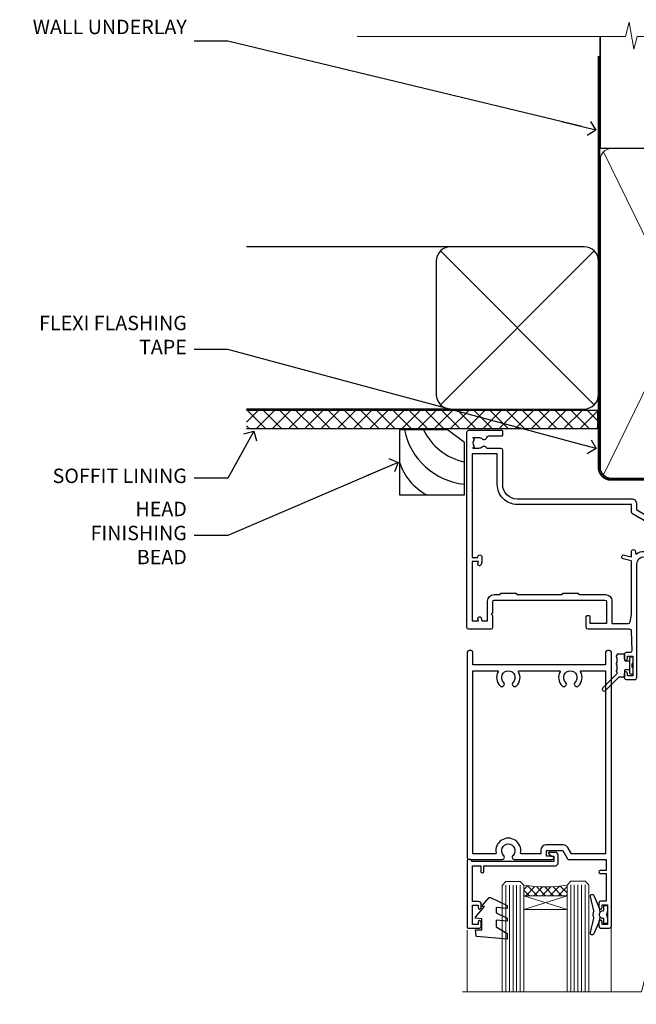
# Model space of a CAD drawing. Units: millimetres. Extents: x 794 to 178723, y 625 to 2194.
# Drawn here: x 5032 to 5203, y 1921 to 2194 of the extents above; entities that cross this region are included whole.
import ezdxf
from ezdxf import colors
from ezdxf.entities.mleader import LeaderData, LeaderLine
from ezdxf.math import Vec2, Vec3

# ---------------------------------------------------------------- set-up
doc = ezdxf.new("R2010")
doc.units = ezdxf.units.MM
doc.linetypes.add('CENTER', pattern=[2, 1.25, -0.25, 0.25, -0.25])
doc.linetypes.add('Dashed', pattern=[564.4444465637206, 282.2222232818604, -282.2222232818602])
doc.layers.add('Aluminium Systems Ltd Joinery Detail', color=7, linetype='Continuous')
doc.layers.add('Aluminium Systems Ltd Notes', color=7, linetype='Continuous')
doc.styles.get("Standard").update_dxf_attribs({"font": 'arial.ttf'})

# ---------------------------------------------------------------- blocks, each defined once
blk = doc.blocks.new('_Open90')
at = {"color": 0, "linetype": 'ByBlock', "lineweight": -2}
for p, q in [((0, 0), (-2.439666651745029, 0)), ((-0.5, 0.5), (0, 0)), ((0, 0), (-0.5, -0.5))]:
    blk.add_line(p, q, dxfattribs=at)
blk = doc.blocks.new('Rusticated Weatherboard DF Soffit Head AL35')
at = {"layer": 'Aluminium Systems Ltd Joinery Detail'}
h = blk.add_hatch(dxfattribs=at)
h.set_pattern_fill('ANSI37', color=256)
h.set_pattern_definition([(45, (0.03626728954441205, -8.266495572621352), (-2.245064030267288, 2.245064030267288), []), (135, (0.03626728954441205, -8.266495572621352), (-2.245064030267288, -2.245064030267288), [])])
h.paths.add_polyline_path([(39.53798075615487, 2.443817961845525), (-57.91178203279151, 2.443817961845525), (-57.91178203279151, -2.55618203815402), (39.53798075615487, -2.55618203815402)])
for p, q in [((-1.28720575055695, 47.84814234616078), (-57.91178203279151, 47.84814234616078)), ((-4.115632875302708, 4.019715221414117), (38.54122137418926, 46.67656947090654)), ((38.54122137418926, 4.019715221414117), (-4.115632875302708, 46.67656947090654)), ((-1.28720575055695, 2.848142346160785), (-57.91178203279151, 2.848142346160785))]:
    blk.add_line(p, q, dxfattribs=at)
blk.add_lwpolyline([(-5.28720575055695, 6.848142346160785, 0.414213562373095), (-1.28720575055695, 2.848142346160785), (35.71279424944305, 2.848142346160785, 0.414213562373095), (39.71279424944305, 6.848142346160785), (39.71279424944305, 43.84814234616078, 0.414213562373095), (35.71279424944305, 47.84814234616078), (-1.28720575055695, 47.84814234616078, 0.414213562373095), (-5.28720575055695, 43.84814234616078)], format="xyb", close=True, dxfattribs=at)
blk.add_lwpolyline([(-57.91178203279151, -2.55618203815402), (39.53798075615487, -2.55618203815402), (39.53798075615487, 2.443817961845525), (-57.91178203279196, 2.443817961845525)], dxfattribs=at)
blk = doc.blocks.new('Soffit Bead')
for points in [[(-4.719988798330178, 0), (-18, 0), (-18, -18), (0, -18), (0, -3.536962520830912), (-4.719988798330178, 0)], [(-4.719988798330179, 0), (-12, 0)], [(0, -12), (0, -3.536962520830912)]]:
    blk.add_lwpolyline(points)
for centre, radius, start, end in [((2.056645302662251, 3.901033851217569), 19.10919547250521, 191.7794133634214, 263.8215200479519), ((3.683546406568035, 7.449689253480446), 16.78707806460611, 206.3450042608495, 257.3245910282815), ((-2.863951616945358, -4.036658653350547), 15.92905263904703, 198.1551070828843, 241.2344095882574)]:
    blk.add_arc(centre, radius, start, end)
blk = doc.blocks.new('F350-22117')
at = {"ltscale": 0.2, "flags": 128}
for points in [[(67.80000044727313, 19.00000006119532), (67.4000004472735, 19.40000006119496), (61.20000044727277, 19.40000006119496), (60.80000044727313, 19.00000006119532), (53.39088856409472, 19.00000006119463, -0.6681786379196866), (52.96662449538309, 20.02426412990732), (54.28733517369533, 21.34497480821641, -0.3996395437338555), (55.25192042247992, 21.36910118491968, 0.1859457451660679), (56.27500044459777, 20.97500006120342), (57.80000044459922, 20.97500006118932), (57.80000044459922, 21.22037312364861), (57.44321822035111, 21.51974895642385, 0.3639702342659977), (57.44321822035164, 23.4802511659677), (57.80000044459922, 23.77962699874294), (57.80000044459922, 24.02500006118859), (56.27500044459777, 24.02500006118418, 0.18594574510607), (55.2519204227528, 23.63089893769832, -0.4177955218265292), (54.25751180523831, 23.68676476716357, 0.2151364099821727), (53.50780021140491, 24.02500006119087), (50.54855807685163, 24.02500006119041), (47.20000089743991, 22.09170967226143), (47.20000089743969, 20.40000004912596, -0.4142525072281477), (45.79981474753077, 19.00000006150182), (14.00000004279247, 19.00000006113439, 0.4142135623866806), (10.00000004279792, 15.00000006094339), (10.0000000427961, 5.450000020487977, -0.414213562373095), (9.500000042796103, 4.950000020487977), (5.566126013375584, 4.950000020487952, -0.5666580929872713), (4.338423451153005, 4.564560460042202, 0.1837465194585967), (3.325000042793192, 4.950000020487977), (1.800000042795375, 4.950000020487977), (1.800000042795375, 4.704626958042326), (2.156782267041361, 4.405251125267352, 0.3639702342660622), (2.156782267041137, 2.444748915722784), (1.800000042795375, 2.145373082947998), (1.800000042795375, 1.900000020488704), (3.325000042813201, 1.900000020503256, 0.1837465194529117), (4.338423451123901, 2.285439580922201, -0.5711882837190494), (5.568453307494284, 1.890000031323567, 0.3506406725287619), (6.056203241793639, 1.500000038555271), (9.800000042799013, 1.500000038557271, -0.414213562374427), (10.00000004279974, 1.300000038556362), (10.00000004279719, 0.2000000385569081, -0.414213562373095), (9.800000042797194, 3.85566352179012e-08), (0.5000000427961027, 3.855618047055032e-08, -0.4142135473095658), (4.279610266166856e-08, 0.5000000128411273), (4.315080559536e-08, 54.50000006119532, -0.414213562373095), (0.5000000431508056, 55.00000006119532), (6.800000043153716, 55.00000006119532, -0.414213562373095), (7.300000043153716, 54.50000006119532), (7.300000043153716, 51.40000006120042), (6.900000043163175, 51.00000006119532), (7.300000043153716, 50.60000006118932), (7.300000043153716, 47.30000006119459, 0.414213562373095), (7.600000043152988, 47.0000000611951), (38.30000017254753, 47.00000006119532, 0.414213562373095), (38.80000017254753, 47.50000006119532), (38.80000017254935, 53.50000006118623), (34.30000004320829, 53.50000006118441), (34.30000004320829, 51.70000006185452, -0.4142135623677674), (34.00000004321447, 51.40000006185434), (33.40000004321774, 51.40000006184252, -0.4142135623775346), (33.10000004321392, 51.70000006184361), (33.1000000432112, 54.50000006119532, -0.414213562373095), (33.6000000432112, 55.00000006119532), (45.11492223290844, 55.00000006119441, 0.4053681750135959), (45.614692815761, 55.48485527611405), (45.78439336382581, 61.08489128597827, 0.4231146226015535), (45.28462278097214, 61.60003607106003), (44.20000406565015, 61.60003607105952, -0.414213562373095), (43.70000406565015, 62.10003607105952), (43.70000406565197, 63.2500360545591, -0.9999999999999999), (44.60000405565216, 63.2500360545591), (44.6000040556508, 62.60003606055849), (46.10000001815098, 62.60003606055849), (46.10000001815098, 68.0000000717109), (44.60000003315037, 68.0000000717109), (44.60000003315037, 67.35000007771211, -0.9999999999999999), (43.70000004314971, 67.35000007771211), (43.70000004314971, 68.5000000662121, -0.4142135623725622), (44.20000003814931, 69.00000006121124), (46.70000004314971, 69.0000000612117, -0.414213562373095), (47.20000004314971, 68.5000000612117), (47.20000004315699, 37.00000006119441, 0.4142135623729618), (49.20000004315699, 35.0000000611951), (56.10000045105954, 35.00000006119532, 0.4142135622172599), (58.10000045105954, 37.00000006013121), (58.10000045276394, 40.20000006138613, -0.4142135622172599), (58.50000045276357, 40.60000006117289), (63.8000004526919, 40.6000000611734, -0.9999999999999999), (63.8000004526919, 39.60000006117272), (59.30000045244088, 39.6000000611393), (59.30000044267291, 20.20000006119605), (70.20000044727277, 20.20000006119605, -0.9999999999999999), (70.20000044727277, 19.00000006119532)], [(40.30000101818842, 47.30000005179451), (40.30000101818842, 53.5000000517866), (44.87364048493583, 53.5000000517874, -0.3684720233166742), (45.36736080089469, 53.07899530234224), (45.70000004098148, 51.00000005178842), (45.70000004098307, 37.00000005179615, 0.0432330763728534), (45.75213971971303, 36.3981203273024, -0.3883871701473583), (45.60688293892855, 36.17054203492759), (43.40764956441745, 35.58125922825909, 0.9999999999965777), (43.69235051403194, 34.51874081934326), (45.70000004288596, 35.05668888928355), (45.70000004098239, 33.55000005179679, 0.9999999999999999), (46.80000004098184, 33.55000005179588), (46.80000004098439, 34.02510510707558, -0.6157078746025985), (47.11891895983872, 34.1859102394845, 0.1605488166760009), (49.20000004315699, 33.50000006119532), (56.10000044888585, 33.50000005179615, 0.09460827255951175), (57.3894741315275, 33.74619341615369, -0.5295748291702681), (57.80000044717855, 33.46729570437989), (57.80000044318041, 25.52500005178942), (50.30740379440323, 25.5250000517886, 0.13165249758703), (50.00740379440396, 25.4446152940595), (46.00000088818206, 23.13094014740317, 0.2679491924313052), (45.70000088818125, 22.61132490513225), (45.70000088818307, 20.50000005178114), (14.00000004061695, 20.50000005173476, 0.4142135623866926), (8.50000004062423, 15.00000005147191), (8.499999997961652, 6.500000020674605), (1.500000045271747, 6.500000033728583), (1.500000045360878, 35.20000047045866), (3.100000042827389, 35.20000047045866), (3.100000042827389, 35.05000002381027, 1.000000000007855), (4.200000042826076, 35.05000002380163), (4.200000042844124, 36.23616521135725, 0.06554353839589369), (4.165925791225158, 36.49498454723238), (3.984663671878309, 37.17146317159492, 1.000000000000488), (3.115330498336238, 36.93852576932224), (3.286423042517356, 36.30000047045903), (1.500000042843396, 36.30000047044993), (1.500000045269928, 52.8000000611955), (3.283755500592463, 52.8000000611955), (3.115330426316007, 52.17142875558781, 0.9999998751569443), (3.984662477149794, 51.93849194530208), (4.215502975722131, 52.8000000237416), (5.800000915721114, 52.8000000611955), (5.800000040980024, 47.30000005179633, 0.414213562373169), (7.600000040979296, 45.50000005179569), (9.100000043118428, 45.50000006118987), (9.441421399355761, 45.15857870495162, 0.1989123673788224), (9.582842755592367, 45.10000006118945), (13.61715733064449, 45.10000006118932, 0.1989123673795013), (13.75857868688114, 45.15857870495141), (14.10000004311843, 45.50000006118896), (26.30000146569984, 45.5000000611885), (26.64142282193899, 45.15857870495117, 0.1989123673779867), (26.78284417817378, 45.10000006118885), (30.8171587532259, 45.10000006118841, 0.19891236737877), (30.95858010946291, 45.15857870495115), (31.30000146569984, 45.50000006118896), (38.50000101818915, 45.50000005179479, 0.4142135623731689)]]:
    blk.add_lwpolyline(points, format="xyb", close=True, dxfattribs=at)
blk = doc.blocks.new('C438-20694')
blk.add_lwpolyline([(25.21254076055509, 0.7499998121184035, -0.414213562373095), (24.46254076055509, -1.87881596502848e-07), (22.71253547302938, -1.87881596502848e-07, -0.6681786379192989), (22.57111411679187, 0.3414211683557369), (23.22969276055453, 0.9999998121184035), (24.01255076055502, 0.9999998121184035), (24.01255076055502, 2.499999812118403), (1.500000593779706, 2.499999812118403), (1.000000593779706, 1.999999812118403), (0.2000005937796949, 1.999999812118403, -0.414213562373095), (5.937797062927075e-07, 2.199999812118392), (5.937797062927075e-07, 20.79999981211841, -0.414213562373095), (0.2000005937796949, 20.9999998121184), (3.399990593779595, 20.9999998121184, -0.414213562373095), (3.899990593779595, 20.4999998121184), (3.899990593779595, 19.35001781211849, -0.9999999999999999), (2.999960593779807, 19.35001781211849), (2.999960593779807, 19.9999998121184), (1.500000593779706, 19.9999998121184), (1.500000593779706, 14.59999981211831), (2.999960593779807, 14.59999981211831), (2.999960593779807, 15.24997681211835, -0.9999999999999999), (3.899990593779595, 15.24997681211835), (3.899990593779595, 14.34999981211831, -0.414213562373095), (3.149990593779595, 13.59999981211831), (1.500000593779706, 13.59999981211831), (1.500000593779706, 3.699999812118222), (3.800010593780545, 3.699999812118222), (3.800010593780545, 5.299999812118131, -0.9999999999999999), (4.600010593779817, 5.299999812118131), (4.600010593779817, 3.699999812118222), (24.46254076055509, 3.699999812118222, -0.414213562373095), (25.21254076055509, 2.949999812118222)], format="xyb", close=True)
blk = doc.blocks.new('DY470')
blk.add_lwpolyline([(5.750000019156957, 8.125391938145093), (8.75000001915696, 9.999999993873065), (8.75000001915696, 11.49999999387307), (0.3278039490302049, 10.7631533157444, 0.3639702342661999), (0.1459961579613847, 10.58134552467558), (1.915696401511013e-08, 8.912602022139758), (1.750000019156953, 8.912602022139755), (1.750000019156964, 5.912602022139762), (1.915696756782381e-08, 5.759496860969403), (1.915696756782381e-08, 5.459496860969391), (2.488722105443436, 2.493553373668941), (1.950000019156963, 2.446421298327838), (1.950000019156963, 2.146421298327837), (3.751061344076014, -6.12693185075841e-09), (4.154563361906835, -6.12693185075841e-09), (8.75000001915696, 2.241344210304117), (8.750000019156946, 3.041344210304118), (5.75000001915696, 2.778878219726348), (5.75000001915695, 4.261824901123624), (8.750000019156946, 5.725022666821207), (8.750000019156946, 6.525022666821215), (5.75000001915696, 6.262556676243449)], format="xyb", close=True)
blk = doc.blocks.new('C471-20683')
at = {"layer": 'Aluminium Systems Ltd Joinery Detail', "flags": 128}
for points in [[(38.50000000024079, 57.99999991084985), (38.50000000024124, 60.99999991084985), (36.90000000020677, 60.99999991084985, -0.9999999999999999), (36.90000000020677, 61.79999991085094), (38.50000000024079, 61.79999991084912), (38.50000000024033, 69.49999991084985), (37.00000000020805, 69.49999991084985, -0.4142135623724957), (36.50000000020805, 69.99999991084803), (36.50000000020623, 71.29999991085094, -0.9999999999999999), (37.40000000020677, 71.29999991085094), (37.40000000020677, 70.49999991084985), (38.90000000020677, 70.49999991084985), (38.90000000020677, 75.99999991084985), (37.40000000020677, 75.99999991084985), (37.40000000020586, 75.19999991085058, -0.9999999999999999), (36.50000000020714, 75.19999991085058), (36.50000000024033, 76.49999991084985, -0.414213562373095), (37.00000000024033, 76.99999991084985), (39.50000000024079, 76.99999991084985, -0.414213562373095), (40.00000000024079, 76.49999991084985), (40.00000000024079, 0.4999999108498514, -0.414213562373095), (39.50000000024079, -8.915014859667281e-08), (38.90000000024042, -8.915014859667281e-08, -0.414213562373095), (38.40000000024042, 0.4999999108498514), (38.40000000024042, 3.999999910849851), (1.600000000240698, 3.999999910849624), (1.600000000240698, 0.499999910849624, -0.414213562373095), (1.100000000240698, -8.915037597034825e-08), (0.5000000002407887, -8.915037597034825e-08, -0.414213562373095), (2.407887222943828e-10, 0.499999910849624), (2.407887222943828e-10, 57.49999991084985, -0.414213562373095), (0.5000000002407887, 57.99999991084985), (9.604407955129545, 57.99999991085008, -0.6690645461982968), (10.09505984306384, 56.8113469992239, 2.4225992824174), (12.70494015741781, 56.81134699922413, -0.6690645461983258), (13.19559204535176, 57.99999991085011), (23.50000000024079, 57.99999991084985, -0.9999999999999999), (23.50000000024079, 56.99999991084991), (22.00000000024079, 56.99999991085008), (22.00000000024079, 55.49999991085008), (26.55662432726672, 55.49999991085008), (27.85566243294329, 57.74999991085031, -0.2679491924311882), (28.28867513483533, 57.99999991085031)], [(38.40000000024042, 5.59999991084976), (38.40000000024042, 56.39999991084971), (28.92376043094441, 56.39999991085017), (27.91339745986193, 54.64999991085014, -0.2679491924311272), (26.61435935418535, 53.89999991085017), (21.90000000024042, 53.89999991085017, -0.414213562373095), (20.40000000024042, 55.39999991085017), (20.40000000024042, 56.39999991084994), (14.98224789786013, 56.39999991084966, 0.4719332409101741), (14.78596034182578, 56.16164374646638, -1.214321321226918), (8.01403965865461, 56.16164374646655, 0.4719332409099701), (7.817752102621171, 56.39999991084971), (1.600000000240698, 56.39999991084971), (1.600000000240698, 5.599999910849533), (8.397917389780787, 5.599999910849533, 0.5745711542946811), (8.57195116430296, 5.898550635488903, -0.3376103493479403), (9.105882353182096, 9.802069462678105, -0.9999999999999999), (10.09411764729953, 8.810408732659653, 2.420132881565951), (12.70588235318235, 8.810408732659567, -0.9999999999999999), (13.69411764729949, 9.802069462677593, -0.3376103493483284), (14.22804883617562, 5.898550635485037, 0.5745711542949179), (14.40208261069006, 5.599999910849363), (25.59791738978106, 5.59999991084976, 0.5745711542938665), (25.77195116429994, 5.898550635487254, -0.3376103493479106), (26.30588235318186, 9.80206946267748, -0.9999999999998391), (27.29411764729906, 8.810408732659937, 2.420132881565951), (29.90588235318216, 8.810408732659397, -0.9999999999998793), (30.89411764729959, 9.80206946267748, -0.3376103493482747), (31.42804883617566, 5.898550635485037, 0.5745711542953365), (31.60208261069079, 5.599999910849675)]]:
    blk.add_lwpolyline(points, format="xyb", close=True, dxfattribs=at)
blk = doc.blocks.new('DY221-Comp')
blk.add_lwpolyline([(-1.819871826605237, -0.8847475032970114), (-2.101763809020483, -0.9602802323379838, 0.3394542588633712), (-2.249999999999986, -1.1534653975958), (-2.25, -1.800000000000023, -0.1052493344124674), (-2.267337635713675, -1.881452198701658), (-3.79334408928418, -5.303630496754121, -0.9133919180647162), (-4.735844364969743, -4.981867646145822), (-3.771331644650719, -1.015104479072153, 0.1257362244887155), (-3.772484225380808, -0.9160877285099478), (-4.004079121606921, -0.05176380945898029, -0.1316524975874038), (-4.004079121606921, 0.05176380858204754), (-3.772484225380808, 0.9160877285099029, 0.1257362244887155), (-3.771331644650719, 1.015104479072108), (-4.735844364969743, 4.981867646145777, -0.913391918064716), (-3.79334408928418, 5.303630496754077), (-2.267337635713675, 1.881452198701614, -0.1052493344124674), (-2.25, 1.799999999999978), (-2.249999999999986, 1.153465397595762, 0.3394542588633712), (-2.101763809020483, 0.960280232337946), (-1.819871826605237, 0.8847475032969736)], format="xyb")
blk.add_lwpolyline([(0, 1.124999999999981), (-0.301442841485013, -1.887379141862766e-14), (1.4210854715202e-14, -1.125000000000033), (-1.4210854715202e-14, -2.500000000000004), (-1, -2.499999999999976), (-1, -1.118033988749891, -0.447213595499958), (-2.25, -4.662936703425657e-15, -0.4472135954999584), (-1, 1.118033988749853), (-1, 2.499999999999953), (0, 2.499999999999953)], format="xyb", close=True)
blk = doc.blocks.new('DY359')
blk.add_lwpolyline([(0.200000000000073, -1.150000000000091), (-0.9999999999999298, -1.150000000000091, 0.414213562373095), (-1.199999999999933, -1.35000000000008), (-1.199999999999933, -2.950000000000102, -0.414213562373095), (-1.399999999999936, -3.150000000000091), (-3.199999999999932, -3.150000000000091, -0.414213562373095), (-3.399999999999935, -2.950000000000102), (-3.399999999999935, -2.713059093652873, -0.999999999999993), (-3.399999999999935, -2.213059093652873), (-3.399999999999935, -0.7130590936528733, -0.999999999999993), (-3.399999999999935, -0.2130590936528733), (-3.399999999999935, 1.286940906347127, -0.999999999999993), (-3.399999999999935, 1.786940906347127), (-3.399999999999935, 2.170101012677605, 0.1989123673796515), (-3.517157287525322, 2.452943725152181), (-7.359797974644621, 6.295584412271523, -0.4142135623730951), (-7.359797974644607, 6.861269837220732), (-7.218376618407319, 7.00269119345802, -0.414213562373095), (-6.652691193458068, 7.002691193458077), (-2.858578643762627, 3.208578643762621, 0.1989123673796712), (-2.71715728752531, 3.14999999999992), (-1.199999999999932, 3.14999999999992), (-1.199999999999932, 1.349999999999909, 0.414213562373095), (-0.999999999999929, 1.14999999999992), (0.2000000000000739, 1.14999999999992)], format="xyb")
blk.add_lwpolyline([(1.00000000000007, 0.7499999999998863), (1.000000000000057, 2.099999999999909, 0.414213562373095), (0.7000000000000739, 2.39999999999992), (0.5000000000000568, 2.39999999999992, 0.414213562373095), (0.2000000000000739, 2.099999999999909), (0.200000000000073, -2.10000000000008, 0.414213562373095), (0.500000000000056, -2.400000000000091), (0.700000000000073, -2.400000000000091, 0.414213562373095), (1.000000000000056, -2.10000000000008), (1.000000000000056, -0.7500000000001137, -0.4000000000000124)], format="xyb", close=True)
blk = doc.blocks.new('AL35 Hinged Door Open Out Head DF')
at = {"layer": 'Aluminium Systems Ltd Joinery Detail', "lineweight": 5}
h = blk.add_hatch(dxfattribs=at)
h.set_pattern_fill('NET', color=256, scale=0.5, angle=-45.00000000000003)
h.set_pattern_definition([(314.9999999999999, (501.6653735479176, -263.1816990463412), (1.122532015133645, 1.122532015133644), []), (44.99999999999994, (501.6653735479176, -263.1816990463412), (-1.122532015133644, 1.122532015133645), [])])
edge = h.paths.add_edge_path()
edge.add_line((-21.12242917381081, -101.0309776781578), (-21.12242917381172, -100.9393956084914))
edge.add_arc((-10.51517056158445, -96.03097767826694), 11.68787841502612, 204.8319352716072, 205.3276199955107)
edge.add_line((-21.07956840744009, -101.0309776781578), (-21.12242917381081, -101.0309776781578))
edge = h.paths.add_edge_path()
edge.add_arc((-27.2027296454653, -59.15146461685072), 39.91808034929969, -98.66012635136639, -81.37059348159772, ccw=False)
edge.add_line((-33.21330935415062, -98.61443549258183), (-33.21330935415062, -101.5253671847822))
edge.add_line((-33.21330935415062, -101.5253671847822), (-21.21330935419701, -101.5253671847677))
edge.add_line((-21.2133093541961, -101.5253671847677), (-21.21330935419792, -98.61765246604591))
at = {"layer": 'Aluminium Systems Ltd Joinery Detail', "linetype": 'Continuous', "lineweight": 5}
for p, q in [((13.96344809643324, -14.52717309615855), (13.96344809643324, -128.2123667933479)), ((-48.96964647607274, -128.2123601091989), (-48.96964647607274, -111.0432533450767)), ((-8.940013509260098, -128.2123601091989), (-8.940013509260098, -110.3388467132609))]:
    blk.add_line(p, q, dxfattribs=at)
at = {"layer": 'Aluminium Systems Ltd Joinery Detail', "lineweight": 5, "ltscale": 3}
for p, q in [((-38.21330935415062, -98.61443549258183), (-38.21330935415062, -128.2123601091989)), ((-37.21330935415062, -98.61443549258183), (-37.21330935415062, -128.2123601091989)), ((-36.21330935415062, -98.61443549258183), (-36.21330935415062, -128.2123601091989)), ((-35.21330935415062, -98.61443549258183), (-35.21330935415062, -128.2123601091989)), ((-34.21330935415062, -98.61443549258183), (-34.21330935415062, -128.2123601091989)), ((-20.21761525789952, -98.52495259226998), (-20.21761525789952, -128.2123601091989)), ((-19.21761525789952, -98.52495259226998), (-19.21761525789952, -128.2123601091989)), ((-18.21761525789952, -98.52495259226998), (-18.21761525789952, -128.2123601091989)), ((-17.21761525789952, -98.52495259226998), (-17.21761525789952, -128.2123601091989)), ((-16.21761525789952, -98.52495259226998), (-16.21761525789952, -128.2123601091989))]:
    blk.add_line(p, q, dxfattribs=at)
at = {"layer": 'Aluminium Systems Ltd Joinery Detail', "lineweight": 5}
for p, q in [((-21.2133093541961, -105.396708159933), (-33.2133093541961, -101.5253671847677)), ((-21.2133093541961, -101.5253671847677), (-33.2133093541961, -105.396708159933))]:
    blk.add_line(p, q, dxfattribs=at)
for points in [[(-39.21330935415062, -128.2123601091989), (-39.21330935415062, -98.70789953799249), (-38.21023326955765, -97.61443549258183), (-34.21337100622441, -97.61443549258183), (-33.21330935415062, -98.61443549258183), (-33.21330935415062, -128.2123601091989)], [(-21.21761525789952, -128.2123601091989), (-21.21761525789952, -98.61841663768428), (-20.21453917330655, -97.52495259226998), (-16.21767690997331, -97.52495259226998), (-15.21761525789952, -98.52495259226998), (-15.21761525789952, -128.2123601091989)]]:
    blk.add_lwpolyline(points, dxfattribs=at)
blk.add_lwpolyline([(-21.2133093541961, -101.5253671847677), (-33.2133093541961, -101.5253671847677), (-33.2133093541961, -105.396708159933), (-21.2133093541961, -105.396708159933)], close=True, dxfattribs=at)
at = {"layer": 'Aluminium Systems Ltd Joinery Detail', "linetype": 'Continuous', "lineweight": 5, "ltscale": 0.12}
blk.add_lwpolyline([(50.33437679529561, -128.2123667933479), (2.608308611919711, -128.2123667933479), (1.704598203434216, -131.6462705123845), (0.4380049400660937, -124.2282456046228), (-0.5993582544451783, -128.2123667933479), (-50.25453780542557, -128.2123667933479)], dxfattribs=at)
at = {"layer": 'Aluminium Systems Ltd Joinery Detail', "lineweight": 5}
blk.add_arc((-27.20243237846262, -58.04259504791116), 41.01469101535079, 261.5727076932466, 278.3965724737241, dxfattribs=at)
at = {"xscale": -1, "rotation": 180}
blk.add_blockref('DY359', (-3.9931901159689, -37.6750252802949), dxfattribs=at)
at = {"layer": 'Aluminium Systems Ltd Joinery Detail', "xscale": -1, "rotation": 180}
for name, p in [('F350-22117', (-49.06665707174398, 27.47501078026198)), ('C471-20683', (-48.91323120763991, -33.52495287143574))]:
    blk.add_blockref(name, p, dxfattribs=at)
at = {"layer": 'Aluminium Systems Ltd Joinery Detail', "lineweight": 5, "xscale": -1, "rotation": 180}
for name, p in [('C438-20694', (-48.92182886798946, -89.52495297015048)), ('DY470', (-46.60581484293834, -102.0373597601283))]:
    blk.add_blockref(name, p, dxfattribs=at)
at = {"layer": 'Aluminium Systems Ltd Joinery Detail', "lineweight": 9, "ltscale": 0.12}
blk.add_blockref('DY221-Comp', (-10.01323120743291, -106.7749527822853), dxfattribs=at)
blk = doc.blocks.new('90mm Framing Head DF')
at = {"layer": 'Aluminium Systems Ltd Joinery Detail'}
h = blk.add_hatch(dxfattribs=at)
h.set_pattern_fill('AR-SAND', color=256, scale=0.15)
h.set_pattern_definition([(37.50000000000001, (2.752012521404367, -0.2965873854882375), (-0.2400046943976069, 7.341198559940135), [0, -5.791200000000001, 0, -6.476999999999999, 0, -6.191249999999999]), (7.499999999999991, (2.752012521404367, -0.2965873854882375), (6.74284924707004, 10.75237650852531), [0, -3.124199999999997, 0, -5.219699999999993, 0, -2.000249999999996]), (327.5, (-1.934287478595706, -0.2965873854882375), (11.86488555362187, 0.02155777017818536), [0, -1.905, 0, -6.858, 0, -8.9535]), (317.5, (-1.934287478595706, -0.2965873854882375), (11.45334678708446, 3.343939848858243), [0, -0.9524999999999999, 0, -4.495799999999999, 0, -5.1435])])
h.paths.add_polyline_path([(121.7051410179106, -4.974167852421488), (112.2051516352531, -4.974167852421488), (112.2051516352531, -136.0727572585529), (121.7051410179106, -136.0727572585529)])
at = {"layer": 'Aluminium Systems Ltd Joinery Detail', "lineweight": 5}
for p, q in [((21.8902070747497, -121.4884683764285, 1.000000000000014), (65.56435836497167, -31.90371668820444, 1.000000000000028)), ((21.89020707474992, -31.90372089111588, 1.000000000000028), (65.56435836497167, -121.488464173518, 1.000000000000028)), ((67.34429782372263, -121.488464173518, 1.000000000000028), (111.2852963947694, -32.07778868243804, 2.000000000000043)), ((67.37588333483086, -32.07778868243804, 1.000000000000028), (111.3168819058772, -121.488464173518, 2.000000000000028))]:
    blk.add_line(p, q, dxfattribs=at)
at = {"layer": 'Aluminium Systems Ltd Joinery Detail', "linetype": 'Continuous', "lineweight": 5, "ltscale": 0.12}
blk.add_lwpolyline([(124.0794605486342, 0.02583214757851238), (31.17088015316381, 0.02583214757942187), (30.26716974467831, -3.408071571457185), (29.00057648131019, 4.009953336304534), (27.96321328679892, 0.02583214757942187), (-46.43420940680971, 0.02583214757851238)], dxfattribs=at)
at = {"layer": 'Aluminium Systems Ltd Joinery Detail', "linetype": 'Dashed', "elevation": 1.000000000000028}
blk.add_lwpolyline([(112.2051516352531, 0.02583214757851238), (112.2051516352531, -30.9928523858307), (21.00023734537399, -30.99285658874123), (21.00023734537399, 0.02582794466707128)], dxfattribs=at)
at = {"layer": 'Aluminium Systems Ltd Joinery Detail', "lineweight": 5, "elevation": 2.000000000000043}
blk.add_lwpolyline([(112.2051516352531, 0.02583214757851238), (112.2051516352531, -136.0727572585529), (121.7051410179106, -136.0727572585529), (121.7051410179106, 0.02583214757851238)], dxfattribs=at)
at = {"layer": 'Aluminium Systems Ltd Joinery Detail', "linetype": 'Dashed', "lineweight": 5, "ltscale": 0.01, "const_width": 0.25, "elevation": 1.250000000000028}
blk.add_lwpolyline([(20.85281424996128, -0.1668334945870811), (20.85314009187687, -119.339891385669, 0.4141438115441908), (24.04343579863939, -122.5115157312666), (109.1683049151175, -122.5115115283552)], format="xyb", dxfattribs=at)
at = {"layer": 'Aluminium Systems Ltd Joinery Detail', "linetype": 'CENTER', "lineweight": 5, "ltscale": 3, "const_width": 0.5, "elevation": 1.500000000000028}
blk.add_lwpolyline([(20.46738781151498, -5.311045418081449), (20.46738781151498, -119.339891385669, 0.4228853887479168), (24.04343579863962, -122.894293160125), (109.1683049151175, -122.8942889572136)], format="xyb", dxfattribs=at)
at = {"layer": 'Aluminium Systems Ltd Joinery Detail', "lineweight": 5, "elevation": 1.000000000000028}
for points in [[(66.45432809434715, -117.2315945536329), (66.45432809434715, -34.05229367896482, 0.4142135623730958), (63.41578137421175, -31.01374695882896), (24.03878406550984, -31.0137511617404, 0.4142135623730941), (21.00023734537444, -34.05229788187626), (21.00023734537444, -117.2315987565444)], [(112.2068516352529, -117.4398798936327), (112.2068516352529, -34.26057901896456, 0.368185424138678), (109.1683049151175, -31.01374695882896), (69.49287481448255, -31.01374695882896, 0.3681854241386793), (66.45432809434715, -34.26057901896456), (66.45432809434715, -117.4398798936327)], [(66.45432809434715, -36.16058630808948), (66.45432809434715, -119.3398871827576, -0.4142135623730958), (63.41578137421175, -122.3784339028934), (24.03878406550984, -122.3784381058049, -0.4142135623730941), (21.00023734537444, -119.339891385669), (21.00023734537444, -36.16059051100092)], [(112.2068516352529, -36.16058630808948), (112.2068516352529, -119.3398871827576, -0.4142135623730958), (109.1683049151175, -122.3784339028934), (69.49287481448255, -122.3784339028934, -0.4142135623730941), (66.45432809434715, -119.3398871827576), (66.45432809434715, -36.16058630808948)]]:
    blk.add_lwpolyline(points, format="xyb", dxfattribs=at)
blk = doc.blocks.new('Rusticated Weatherboard DF Soffit Head Text AL35')
at = {"layer": 'Aluminium Systems Ltd Notes', "color": 3, "lineweight": 5, "ltscale": 0.12}
ml = blk.add_multileader_mtext('Standard', dxfattribs=at)
ml.set_content('WALL UNDERLAY', color=3)
ml.set_leader_properties(color=8)
ml.set_arrow_properties(name='OPEN90')
ml.build(insert=Vec2(0, 0))
ml.multileader.update_dxf_attribs({"text_left_attachment_type": 2, "text_right_attachment_type": 2})
ctx = ml.context
ctx.base_point, ctx.plane_origin = Vec3(-106.4145282233453, 104.8154575174922), Vec3(33.31891038061167, 48.29875799868569)
ctx.left_attachment, ctx.right_attachment, ctx.text_align_type = 2, 2, 2
notes = []
notes.append((ctx, [(0, (1, 1, 0), (-63.06584352861091, 104.8154575174922), (-1, 0), 9.40052644098273, [(0, [(38.94942046282995, 80.21162235685188)], 0, [])])]))
ctx.mtext.insert, ctx.mtext.width, ctx.mtext.alignment, ctx.mtext.line_spacing_style, ctx.mtext.flow_direction = Vec3(-74.46636996959342, 110.8154575174922), 46.35746150935847, 3, 2, 5
ml = blk.add_multileader_mtext('Standard', dxfattribs=at)
ml.set_content('FLEXI FLASHING TAPE', color=3)
ml.set_leader_properties(color=8)
ml.set_arrow_properties(name='OPEN90')
ml.build(insert=Vec2(0, 0))
ml.multileader.update_dxf_attribs({"text_left_attachment_type": 2, "text_right_attachment_type": 2})
ctx = ml.context
ctx.base_point, ctx.plane_origin = Vec3(-103.6041598740957, 19.36983027179303), Vec3(-27.37123240583423, -89.97596158091801)
ctx.left_attachment, ctx.right_attachment, ctx.text_align_type = 2, 2, 2
notes.append((ctx, [(0, (1, 1, 0), (-63.06584352861091, 19.36983027179303), (-1, 0), 9.40052644098273, [(0, [(39.06836258617477, -8.129912945429169)], 0, [])])]))
ctx.mtext.insert, ctx.mtext.width, ctx.mtext.alignment, ctx.mtext.line_spacing_style, ctx.mtext.flow_direction = Vec3(-74.46636996959387, 28.70316360512516), 41.67696359775891, 3, 2, 5
ml = blk.add_multileader_mtext('Standard', dxfattribs=at)
ml.set_content('SOFFIT LINING', color=3)
ml.set_leader_properties(color=8)
ml.set_arrow_properties(name='OPEN90')
ml.build(insert=Vec2(0, 0))
ml.multileader.update_dxf_attribs({"text_left_attachment_type": 2, "text_right_attachment_type": 2})
ctx = ml.context
ctx.base_point, ctx.plane_origin = Vec3(-115.9152103515855, -16.35049684972), Vec3(-31.54779345579709, -94.20801777704037)
ctx.left_attachment, ctx.right_attachment, ctx.text_align_type = 2, 2, 2
notes.append((ctx, [(0, (1, 1, 0), (-63.06584352861091, -16.35049684972), (-1, 0), 9.40052644098273, [(0, [(-55.92566112756504, -3.271597434779324)], 0, [])])]))
ctx.mtext.insert, ctx.mtext.width, ctx.mtext.alignment, ctx.mtext.line_spacing_style, ctx.mtext.flow_direction = Vec3(-74.46636996959342, -13.68383018305394), 41.67696359775891, 3, 2, 5
for ctx, leaders in notes:
    for number, flags, end, landing, length, lines in leaders:
        leader = LeaderData()
        leader.index, (leader.has_last_leader_line, leader.has_dogleg_vector, leader.attachment_direction) = number, flags
        leader.last_leader_point, leader.dogleg_vector, leader.dogleg_length = Vec3(end), Vec3(landing), length
        for number, points, colour, breaks in lines:
            line = LeaderLine()
            line.index, line.vertices, line.color, line.breaks = number, Vec3.list(points), colors.encode_raw_color(colour), breaks
            leader.lines.append(line)
        ctx.leaders.append(leader)

msp = doc.modelspace()

# ---------------------------------------------------------------- block references
at = {"layer": 'Aluminium Systems Ltd Joinery Detail', "linetype": 'Dashed'}
for name, p in [('90mm Framing Head DF', (5171.740760288323, 2189.274996446507)), ('Soffit Bead', (5155.009728018988, 2080.270552812992, 2.000000000000028))]:
    msp.add_blockref(name, p, dxfattribs=at)
at = {"layer": 'Aluminium Systems Ltd Joinery Detail'}
for name, p in [('Rusticated Weatherboard DF Soffit Head AL35', (5152.490414557338, 2083.190102580189, 2.000000000000028)), ('AL35 Hinged Door Open Out Head DF', (5204.710115938567, 2052.589523526542, 2.000000000000028))]:
    msp.add_blockref(name, p, dxfattribs=at)
at = {"layer": 'Aluminium Systems Ltd Notes', "color": 3}
msp.add_blockref('Rusticated Weatherboard DF Soffit Head Text AL35', (5152.490414557336, 2083.190102580189, 2.000000000000028), dxfattribs=at)

# ---------------------------------------------------------------- leaders
at = {"layer": 'Aluminium Systems Ltd Notes', "color": 3, "lineweight": 5, "ltscale": 0.12}
ml = msp.add_multileader_mtext('Standard', dxfattribs=at)
ml.set_content('HEAD FINISHING BEAD', color=3)
ml.set_leader_properties(color=8)
ml.set_arrow_properties(name='OPEN90')
ml.build(insert=Vec2(0, 0))
ml.multileader.update_dxf_attribs({"text_left_attachment_type": 2, "text_right_attachment_type": 2})
ctx = ml.context
ctx.base_point, ctx.plane_origin = Vec3(5048.580661231672, 2050.981552880414, 2.000000000000028), Vec3(5120.94262110154, 1973.124031953095, 2.000000000000028)
ctx.left_attachment, ctx.right_attachment, ctx.text_align_type = 2, 2, 2
notes = []
notes.append((ctx, [(0, (1, 1, 0), (5089.424571028725, 2050.981552880414, 2.000000000000028), (-1, 0), 9.40052644098273, [(0, [(5136.66078130919, 2071.236212251715, 2.000000000000028)], 0, [])])]))
ctx.mtext.insert, ctx.mtext.width, ctx.mtext.alignment, ctx.mtext.line_spacing_style, ctx.mtext.flow_direction = Vec3(5078.024044587743, 2060.314886213746, 2.000000000000028), 41.67696359775891, 3, 2, 5
for ctx, leaders in notes:
    for number, flags, end, landing, length, lines in leaders:
        leader = LeaderData()
        leader.index, (leader.has_last_leader_line, leader.has_dogleg_vector, leader.attachment_direction) = number, flags
        leader.last_leader_point, leader.dogleg_vector, leader.dogleg_length = Vec3(end), Vec3(landing), length
        for number, points, colour, breaks in lines:
            line = LeaderLine()
            line.index, line.vertices, line.color, line.breaks = number, Vec3.list(points), colors.encode_raw_color(colour), breaks
            leader.lines.append(line)
        ctx.leaders.append(leader)

doc.saveas('drawing.dxf')
